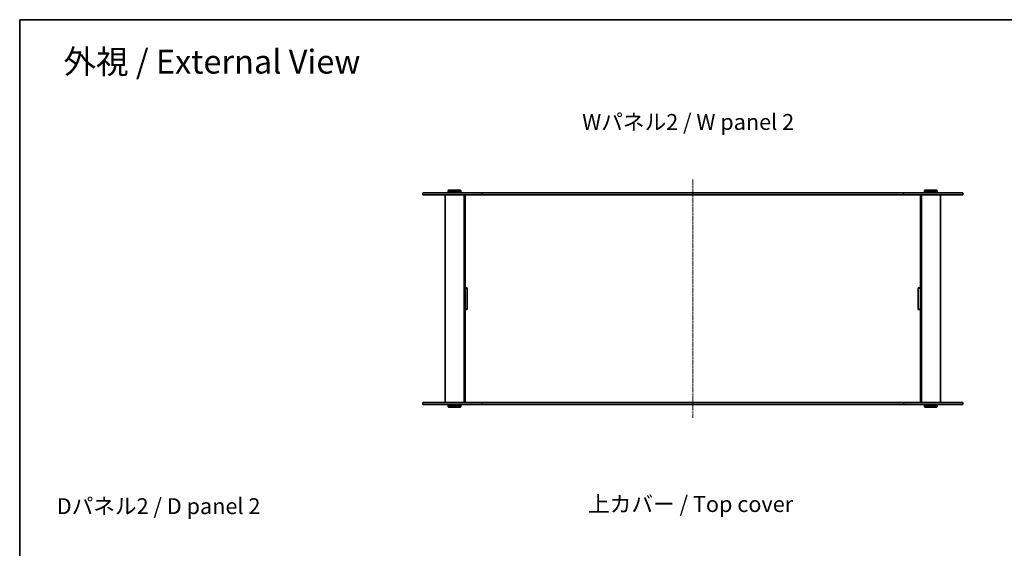
# Model space of a CAD drawing. Units: millimetres. Extents: x 0 to 6120, y 0 to 1405.
# Drawn here: x 401 to 1331, y 906 to 1405 of the extents above; entities that cross this region are included whole.
import ezdxf

# ---------------------------------------------------------------- set-up
doc = ezdxf.new("R2010")
doc.units = ezdxf.units.MM
doc.linetypes.add('CHAIN', pattern=[0.3543, 0.2362, -0.0295, 0.0591, -0.0295])
for name, color, linetype, lineweight in [('Border (ISO)', 7, 'Continuous', 35), ('Symbol (ISO)', 7, 'Continuous', 18), ('Visible (ISO)', 7, 'Continuous', 35), ('Visible Narrow (ISO)', 7, 'Continuous', 25)]:
    doc.layers.add(name, color=color, linetype=linetype, lineweight=lineweight)
doc.layers.add('Centerline (ISO)', color=7, linetype='Continuous', lineweight=18, true_color=0x80ffff)
doc.styles.add('Note Text (TK)', font='txt')

# ---------------------------------------------------------------- blocks, each defined once
blk = doc.blocks.new('図面枠 tk図枠')
at = {"layer": 'Border (ISO)'}
for q in [(405.5, 289), (14.5, 8)]:
    blk.add_line((14.5, 289), q, dxfattribs=at)

msp = doc.modelspace()

# ---------------------------------------------------------------- linework, layer by layer
at = {"layer": 'Centerline (ISO)', "linetype": 'CHAIN', "ltscale": 23.990969}
msp.add_line((1036.7625, 1254.1915), (1036.7625, 1029.1915), dxfattribs=at)
at = {"layer": 'Visible (ISO)'}
for p, q in [((781.7625, 1241.6915), (837.5962, 1241.6915)), ((781.7625, 1241.6915), (781.7625, 1239.6915)), ((837.5962, 1239.6915), (781.7625, 1239.6915)), ((802.7625, 1239.6915), (802.7625, 1043.6915)), ((806.2625, 1244.1915), (805.7625, 1243.6915)), ((817.7625, 1243.6915), (805.7625, 1243.6915)), ((805.7625, 1243.6915), (805.7625, 1242.1915)), ((805.7625, 1242.1915), (817.7625, 1242.1915)), ((806.2625, 1241.6915), (805.7625, 1242.1915)), ((806.2625, 1244.1915), (817.2625, 1244.1915)), ((817.2625, 1244.1915), (817.7625, 1243.6915)), ((817.2625, 1241.6915), (817.7625, 1242.1915)), ((817.7625, 1243.6915), (817.7625, 1242.1915)), ((820.7625, 1239.6915), (820.7625, 1043.6915)), ((821.7625, 1239.6915), (821.7625, 1239.6415)), ((821.7625, 1239.6415), (821.7625, 1151.7915)), ((821.7625, 1239.6415), (874.7625, 1239.6415)), ((823.7625, 1239.6915), (823.7625, 1239.6415)), ((1235.9288, 1241.6915), (837.5962, 1241.6915)), ((837.5962, 1239.6915), (1235.9288, 1239.6915)), ((874.7625, 1239.6915), (874.7625, 1239.6415)), ((894.7625, 1239.6415), (894.7625, 1239.6915)), ((894.7625, 1239.6415), (950.7625, 1239.6415)), ((950.7625, 1239.6915), (950.7625, 1239.6415)), ((970.7625, 1239.6415), (970.7625, 1239.6915)), ((970.7625, 1239.6415), (1026.7625, 1239.6415)), ((1026.7625, 1239.6415), (1026.7625, 1239.6915)), ((1046.7625, 1239.6915), (1046.7625, 1239.6415)), ((1046.7625, 1239.6415), (1102.7625, 1239.6415)), ((1102.7625, 1239.6915), (1102.7625, 1239.6415)), ((1122.7625, 1239.6415), (1122.7625, 1239.6915)), ((1122.7625, 1239.6415), (1178.7625, 1239.6415)), ((1178.7625, 1239.6915), (1178.7625, 1239.6415)), ((1198.7625, 1239.6415), (1198.7625, 1239.6915)), ((1198.7625, 1239.6415), (1251.7625, 1239.6415)), ((1235.9288, 1241.6915), (1291.7625, 1241.6915)), ((1291.7625, 1239.6915), (1235.9288, 1239.6915)), ((1249.7625, 1239.6915), (1249.7625, 1239.6415)), ((1251.7625, 1239.6915), (1251.7625, 1239.6415)), ((1251.7625, 1151.7915), (1251.7625, 1239.6415)), ((1252.7625, 1239.6915), (1252.7625, 1043.6915)), ((1256.2625, 1244.1915), (1255.7625, 1243.6915)), ((1267.7625, 1243.6915), (1255.7625, 1243.6915)), ((1255.7625, 1243.6915), (1255.7625, 1242.1915)), ((1255.7625, 1242.1915), (1267.7625, 1242.1915)), ((1256.2625, 1241.6915), (1255.7625, 1242.1915)), ((1256.2625, 1244.1915), (1267.2625, 1244.1915)), ((1267.2625, 1244.1915), (1267.7625, 1243.6915)), ((1267.2625, 1241.6915), (1267.7625, 1242.1915)), ((1267.7625, 1243.6915), (1267.7625, 1242.1915)), ((1270.7625, 1239.6915), (1270.7625, 1043.6915)), ((1291.7625, 1241.6915), (1291.7625, 1239.6915)), ((821.7625, 1151.7915), (823.7625, 1151.7915)), ((821.7625, 1151.6915), (821.7625, 1151.7915)), ((821.7625, 1151.6915), (821.7625, 1131.6915)), ((823.7625, 1151.6915), (821.7625, 1151.6915)), ((823.7625, 1151.7915), (823.7625, 1131.5915)), ((1249.7625, 1151.7915), (1251.7625, 1151.7915)), ((1249.7625, 1131.5915), (1249.7625, 1151.7915)), ((1251.7625, 1151.6915), (1249.7625, 1151.6915)), ((1251.7625, 1151.7915), (1251.7625, 1151.6915)), ((1251.7625, 1131.6915), (1251.7625, 1151.6915)), ((823.7625, 1131.6915), (821.7625, 1131.6915)), ((821.7625, 1131.5915), (821.7625, 1131.6915)), ((821.7625, 1131.5915), (821.7625, 1043.7415)), ((823.7625, 1131.5915), (821.7625, 1131.5915)), ((1251.7625, 1131.6915), (1249.7625, 1131.6915)), ((1251.7625, 1131.5915), (1249.7625, 1131.5915)), ((1251.7625, 1131.6915), (1251.7625, 1131.5915)), ((1251.7625, 1043.7415), (1251.7625, 1131.5915)), ((781.7625, 1043.6915), (837.5962, 1043.6915)), ((781.7625, 1043.6915), (781.7625, 1041.6915)), ((874.7625, 1043.7415), (821.7625, 1043.7415)), ((821.7625, 1043.7415), (821.7625, 1043.6915)), ((823.7625, 1043.7415), (823.7625, 1043.6915)), ((1235.9288, 1043.6915), (837.5962, 1043.6915)), ((874.7625, 1043.7415), (874.7625, 1043.6915)), ((894.7625, 1043.6915), (894.7625, 1043.7415)), ((950.7625, 1043.7415), (894.7625, 1043.7415)), ((950.7625, 1043.7415), (950.7625, 1043.6915)), ((970.7625, 1043.6915), (970.7625, 1043.7415)), ((1026.7625, 1043.7415), (970.7625, 1043.7415)), ((1026.7625, 1043.6915), (1026.7625, 1043.7415)), ((1102.7625, 1043.7415), (1046.7625, 1043.7415)), ((1046.7625, 1043.7415), (1046.7625, 1043.6915)), ((1102.7625, 1043.7415), (1102.7625, 1043.6915)), ((1122.7625, 1043.6915), (1122.7625, 1043.7415)), ((1178.7625, 1043.7415), (1122.7625, 1043.7415)), ((1178.7625, 1043.7415), (1178.7625, 1043.6915)), ((1198.7625, 1043.6915), (1198.7625, 1043.7415)), ((1251.7625, 1043.7415), (1198.7625, 1043.7415)), ((1235.9288, 1043.6915), (1291.7625, 1043.6915)), ((1249.7625, 1043.7415), (1249.7625, 1043.6915)), ((1251.7625, 1043.7415), (1251.7625, 1043.6915)), ((1291.7625, 1043.6915), (1291.7625, 1041.6915)), ((837.5962, 1041.6915), (781.7625, 1041.6915)), ((806.2625, 1041.6915), (805.7625, 1041.1915)), ((817.7625, 1041.1915), (805.7625, 1041.1915)), ((805.7625, 1039.6915), (805.7625, 1041.1915)), ((805.7625, 1039.6915), (817.7625, 1039.6915)), ((806.2625, 1039.1915), (805.7625, 1039.6915)), ((817.2625, 1039.1915), (806.2625, 1039.1915)), ((817.2625, 1041.6915), (817.7625, 1041.1915)), ((817.2625, 1039.1915), (817.7625, 1039.6915)), ((817.7625, 1039.6915), (817.7625, 1041.1915)), ((837.5962, 1041.6915), (1235.9288, 1041.6915)), ((1291.7625, 1041.6915), (1235.9288, 1041.6915)), ((1256.2625, 1041.6915), (1255.7625, 1041.1915)), ((1267.7625, 1041.1915), (1255.7625, 1041.1915)), ((1255.7625, 1039.6915), (1255.7625, 1041.1915)), ((1255.7625, 1039.6915), (1267.7625, 1039.6915)), ((1256.2625, 1039.1915), (1255.7625, 1039.6915)), ((1267.2625, 1039.1915), (1256.2625, 1039.1915)), ((1267.2625, 1041.6915), (1267.7625, 1041.1915)), ((1267.2625, 1039.1915), (1267.7625, 1039.6915)), ((1267.7625, 1039.6915), (1267.7625, 1041.1915))]:
    msp.add_line(p, q, dxfattribs=at)
at = {"layer": 'Visible Narrow (ISO)'}
for p, q in [((837.5962, 1241.6915), (837.5962, 1239.6915)), ((1235.9288, 1241.6915), (1235.9288, 1239.6915)), ((837.5962, 1043.6915), (837.5962, 1041.6915)), ((1235.9288, 1043.6915), (1235.9288, 1041.6915))]:
    msp.add_line(p, q, dxfattribs=at)

# ---------------------------------------------------------------- block references
at = {"xscale": 5, "yscale": 5, "zscale": 5}
msp.add_blockref('図面枠 tk図枠', (328.5, -40), dxfattribs=at)

# ---------------------------------------------------------------- texts
at = {"layer": 'Symbol (ISO)', "color": 7, "attachment_point": 4, "line_spacing_factor": 1.5, "style": 'Note Text (TK)'}
for s, insert, char_height, width in [('\\fＭＳ Ｐゴシック|b0|i0;\\H22.5000;外視 / External View', (442.4792, 1365.3911), 22.499999, 297.105241), ('\\fＭＳ Ｐゴシック|b0|i0;\\H15.0000;Wパネル2 / W panel 2', (932.3212, 1308.4878), 15.000001, 209.210539), ('\\fＭＳ Ｐゴシック|b0|i0;\\H15.0000;Dパネル2 / D panel 2', (435.9574, 945.8405), 15.000001, 204.999995), ('\\fＭＳ Ｐゴシック|b0|i0;\\H15.0000;上カバー / Top cover', (937.8818, 947.8055), 15.000001, 204.912281)]:
    msp.add_mtext(s, dxfattribs=dict(at, insert=insert, char_height=char_height, width=width))

doc.saveas('drawing.dxf')
